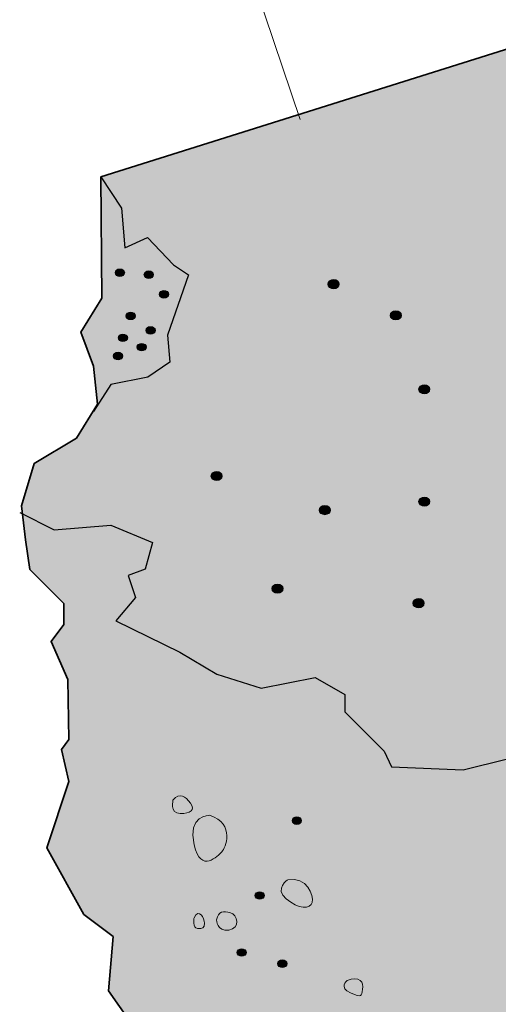
# Model space of a CAD drawing. Extents: x 277 to 562, y 251 to 568.
# Drawn here: x 277 to 343, y 358 to 495 of the extents above; entities that cross this region are included whole.
import ezdxf

# ---------------------------------------------------------------- set-up
doc = ezdxf.new("R2010")
doc.units = 0
doc.header["$MEASUREMENT"] = 0
doc.layers.add('ABU1212Z', color=7, linetype='Continuous')
doc.layers.add('Concrete', color=7, linetype='Continuous')

# ---------------------------------------------------------------- blocks, each defined once
blk = doc.blocks.new('block 2')
at = {"layer": 'Concrete', "true_color": 0xf1f1f2}
h = blk.add_hatch(color=7, dxfattribs=at)
h.dxf.hatch_style = 2
h.paths.add_polyline_path([(350.93, 492.94), (287.97, 473.12), (288.1, 456.19), (285.15, 451.46), (286.92, 446.73), (287.51, 441.41), (284.56, 436.68), (278.65, 433.13), (276.87, 427.22), (277.46, 422.49), (278.05, 418.36), (282.78, 413.63), (282.78, 410.67), (281.01, 408.31), (283.37, 402.99), (283.51, 394.65), (282.47, 393.27), (283.51, 388.8), (280.41, 379.52), (285.57, 370.24), (289.69, 367.15), (289.01, 359.58), (294.85, 351.33), (293.82, 346.17), (300.69, 342.39), (302.07, 339.64), (306.2, 336.55), (302.41, 326.24), (306.2, 322.45), (306.88, 319.02), (307.91, 314.89), (310.32, 311.11), (320.29, 309.73), (323.04, 305.61), (325.79, 305.27), (340.23, 299.76), (352.61, 302.17), (360.86, 297.7), (365.33, 297.7), (367.39, 297.36), (372.89, 301.83), (381.48, 302.86), (386.3, 298.05), (386.98, 294.95), (390.08, 295.64), (395.92, 294.95), (397.98, 293.23), (401.42, 296.33), (407.95, 292.89), (411.39, 292.55), (415.17, 297.01), (421.36, 294.95), (426.17, 295.64), (430.64, 298.39), (434.08, 297.01), (441.64, 298.05), (444.74, 297.36), (448.17, 304.58), (454.02, 304.58), (456.43, 301.48), (471.9, 308.7), (472.93, 313.86), (472.58, 315.58), (480.49, 321.42), (489.43, 318.67), (492.87, 323.14), (494.58, 329.33), (499.05, 332.08), (501.12, 331.74), (503.18, 332.42), (503.18, 337.58), (509.02, 341.36), (506.96, 349.61), (518.31, 358.55), (517.27, 367.49), (520.37, 369.21), (518.31, 376.77), (518.31, 379.52), (520.37, 381.93), (519.34, 386.74), (526.9, 393.27), (524.15, 401.52), (527.59, 404.27), (529.31, 421.81), (527.24, 424.56), (525.18, 431.78), (522.09, 432.12), (526.9, 443.12), (524.49, 453.78), (527.24, 455.5), (527.93, 459.28), (532.06, 463.06), (533.78, 476.81), (472.69, 491.46), (468.03, 461.56), (424.25, 435.7), (348.39, 458.12)])
at = {"layer": 'Concrete', "true_color": 0x231f20}
h = blk.add_hatch(color=250, dxfattribs=at)
h.dxf.hatch_style = 2
edge = h.paths.add_edge_path()
edge.add_spline(control_points=[(291.29, 459.74), (291.29, 459.45), (290.98, 459.22), (290.61, 459.22), (290.24, 459.22), (289.94, 459.45), (289.94, 459.74), (289.94, 460.03), (290.24, 460.26), (290.61, 460.26), (290.98, 460.26), (291.29, 460.03), (291.29, 459.74)], knot_values=[0, 0, 0, 0, 1, 1, 1, 2, 2, 2, 3, 3, 3, 4, 4, 4, 4], degree=3, periodic=1)
h = blk.add_hatch(color=250, dxfattribs=at)
h.dxf.hatch_style = 2
edge = h.paths.add_edge_path()
edge.add_spline(control_points=[(295.33, 459.47), (295.33, 459.18), (295.03, 458.95), (294.66, 458.95), (294.28, 458.95), (293.98, 459.18), (293.98, 459.47), (293.98, 459.76), (294.28, 459.99), (294.66, 459.99), (295.03, 459.99), (295.33, 459.76), (295.33, 459.47)], knot_values=[0, 0, 0, 0, 1, 1, 1, 2, 2, 2, 3, 3, 3, 4, 4, 4, 4], degree=3, periodic=1)
h = blk.add_hatch(color=250, dxfattribs=at)
h.dxf.hatch_style = 2
edge = h.paths.add_edge_path()
edge.add_spline(control_points=[(321.23, 458.15), (321.23, 457.79), (320.87, 457.51), (320.44, 457.51), (320, 457.51), (319.64, 457.79), (319.64, 458.15), (319.64, 458.51), (320, 458.79), (320.44, 458.79), (320.87, 458.79), (321.23, 458.51), (321.23, 458.15)], knot_values=[0, 0, 0, 0, 1, 1, 1, 2, 2, 2, 3, 3, 3, 4, 4, 4, 4], degree=3, periodic=1)
h = blk.add_hatch(color=250, dxfattribs=at)
h.dxf.hatch_style = 2
edge = h.paths.add_edge_path()
edge.add_spline(control_points=[(297.44, 456.74), (297.44, 456.45), (297.13, 456.22), (296.76, 456.22), (296.39, 456.22), (296.09, 456.45), (296.09, 456.74), (296.09, 457.03), (296.39, 457.26), (296.76, 457.26), (297.13, 457.26), (297.44, 457.03), (297.44, 456.74)], knot_values=[0, 0, 0, 0, 1, 1, 1, 2, 2, 2, 3, 3, 3, 4, 4, 4, 4], degree=3, periodic=1)
h = blk.add_hatch(color=250, dxfattribs=at)
h.dxf.hatch_style = 2
edge = h.paths.add_edge_path()
edge.add_spline(control_points=[(292.79, 453.72), (292.79, 453.43), (292.49, 453.2), (292.12, 453.2), (291.75, 453.2), (291.45, 453.43), (291.45, 453.72), (291.45, 454.01), (291.75, 454.24), (292.12, 454.24), (292.49, 454.24), (292.79, 454.01), (292.79, 453.72)], knot_values=[0, 0, 0, 0, 1, 1, 1, 2, 2, 2, 3, 3, 3, 4, 4, 4, 4], degree=3, periodic=1)
h = blk.add_hatch(color=250, dxfattribs=at)
h.dxf.hatch_style = 2
edge = h.paths.add_edge_path()
edge.add_spline(control_points=[(329.93, 453.79), (329.93, 453.44), (329.57, 453.16), (329.13, 453.16), (328.69, 453.16), (328.34, 453.44), (328.34, 453.79), (328.34, 454.15), (328.69, 454.43), (329.13, 454.43), (329.57, 454.43), (329.93, 454.15), (329.93, 453.79)], knot_values=[0, 0, 0, 0, 1, 1, 1, 2, 2, 2, 3, 3, 3, 4, 4, 4, 4], degree=3, periodic=1)
h = blk.add_hatch(color=250, dxfattribs=at)
h.dxf.hatch_style = 2
edge = h.paths.add_edge_path()
edge.add_spline(control_points=[(295.57, 451.7), (295.57, 451.41), (295.27, 451.18), (294.89, 451.18), (294.52, 451.18), (294.22, 451.41), (294.22, 451.7), (294.22, 451.99), (294.52, 452.22), (294.89, 452.22), (295.27, 452.22), (295.57, 451.99), (295.57, 451.7)], knot_values=[0, 0, 0, 0, 1, 1, 1, 2, 2, 2, 3, 3, 3, 4, 4, 4, 4], degree=3, periodic=1)
h = blk.add_hatch(color=250, dxfattribs=at)
h.dxf.hatch_style = 2
edge = h.paths.add_edge_path()
edge.add_spline(control_points=[(291.71, 450.66), (291.71, 450.37), (291.4, 450.14), (291.03, 450.14), (290.66, 450.14), (290.36, 450.37), (290.36, 450.66), (290.36, 450.95), (290.66, 451.18), (291.03, 451.18), (291.4, 451.18), (291.71, 450.95), (291.71, 450.66)], knot_values=[0, 0, 0, 0, 1, 1, 1, 2, 2, 2, 3, 3, 3, 4, 4, 4, 4], degree=3, periodic=1)
h = blk.add_hatch(color=250, dxfattribs=at)
h.dxf.hatch_style = 2
edge = h.paths.add_edge_path()
edge.add_spline(control_points=[(294.33, 449.37), (294.33, 449.08), (294.03, 448.85), (293.66, 448.85), (293.29, 448.85), (292.99, 449.08), (292.99, 449.37), (292.99, 449.66), (293.29, 449.89), (293.66, 449.89), (294.03, 449.89), (294.33, 449.66), (294.33, 449.37)], knot_values=[0, 0, 0, 0, 1, 1, 1, 2, 2, 2, 3, 3, 3, 4, 4, 4, 4], degree=3, periodic=1)
h = blk.add_hatch(color=250, dxfattribs=at)
h.dxf.hatch_style = 2
edge = h.paths.add_edge_path()
edge.add_spline(control_points=[(291.03, 448.12), (291.03, 447.83), (290.73, 447.6), (290.36, 447.6), (289.99, 447.6), (289.69, 447.83), (289.69, 448.12), (289.69, 448.41), (289.99, 448.65), (290.36, 448.65), (290.73, 448.65), (291.03, 448.41), (291.03, 448.12)], knot_values=[0, 0, 0, 0, 1, 1, 1, 2, 2, 2, 3, 3, 3, 4, 4, 4, 4], degree=3, periodic=1)
h = blk.add_hatch(color=250, dxfattribs=at)
h.dxf.hatch_style = 2
edge = h.paths.add_edge_path()
edge.add_spline(control_points=[(333.89, 443.49), (333.89, 443.13), (333.54, 442.85), (333.1, 442.85), (332.66, 442.85), (332.3, 443.13), (332.3, 443.49), (332.3, 443.84), (332.66, 444.12), (333.1, 444.12), (333.54, 444.12), (333.89, 443.84), (333.89, 443.49)], knot_values=[0, 0, 0, 0, 1, 1, 1, 2, 2, 2, 3, 3, 3, 4, 4, 4, 4], degree=3, periodic=1)
h = blk.add_hatch(color=250, dxfattribs=at)
h.dxf.hatch_style = 2
edge = h.paths.add_edge_path()
edge.add_spline(control_points=[(304.91, 431.39), (304.91, 431.03), (304.55, 430.75), (304.11, 430.75), (303.67, 430.75), (303.32, 431.03), (303.32, 431.39), (303.32, 431.74), (303.67, 432.03), (304.11, 432.03), (304.55, 432.03), (304.91, 431.74), (304.91, 431.39)], knot_values=[0, 0, 0, 0, 1, 1, 1, 2, 2, 2, 3, 3, 3, 4, 4, 4, 4], degree=3, periodic=1)
h = blk.add_hatch(color=250, dxfattribs=at)
h.dxf.hatch_style = 2
edge = h.paths.add_edge_path()
edge.add_spline(control_points=[(320.02, 426.63), (320.02, 426.28), (319.66, 426), (319.22, 426), (318.78, 426), (318.43, 426.28), (318.43, 426.63), (318.43, 426.99), (318.78, 427.27), (319.22, 427.27), (319.66, 427.27), (320.02, 426.99), (320.02, 426.63)], knot_values=[0, 0, 0, 0, 1, 1, 1, 2, 2, 2, 3, 3, 3, 4, 4, 4, 4], degree=3, periodic=1)
h = blk.add_hatch(color=250, dxfattribs=at)
h.dxf.hatch_style = 2
edge = h.paths.add_edge_path()
edge.add_spline(control_points=[(333.89, 427.82), (333.89, 427.47), (333.54, 427.18), (333.1, 427.18), (332.66, 427.18), (332.3, 427.47), (332.3, 427.82), (332.3, 428.18), (332.66, 428.46), (333.1, 428.46), (333.54, 428.46), (333.89, 428.18), (333.89, 427.82)], knot_values=[0, 0, 0, 0, 1, 1, 1, 2, 2, 2, 3, 3, 3, 4, 4, 4, 4], degree=3, periodic=1)
h = blk.add_hatch(color=250, dxfattribs=at)
h.dxf.hatch_style = 2
edge = h.paths.add_edge_path()
edge.add_spline(control_points=[(313.42, 415.69), (313.42, 415.33), (313.06, 415.05), (312.62, 415.05), (312.18, 415.05), (311.83, 415.33), (311.83, 415.69), (311.83, 416.04), (312.18, 416.33), (312.62, 416.33), (313.06, 416.33), (313.42, 416.04), (313.42, 415.69)], knot_values=[0, 0, 0, 0, 1, 1, 1, 2, 2, 2, 3, 3, 3, 4, 4, 4, 4], degree=3, periodic=1)
h = blk.add_hatch(color=250, dxfattribs=at)
h.dxf.hatch_style = 2
edge = h.paths.add_edge_path()
edge.add_spline(control_points=[(333.1, 413.65), (333.1, 413.29), (332.74, 413.01), (332.3, 413.01), (331.86, 413.01), (331.51, 413.29), (331.51, 413.65), (331.51, 414), (331.86, 414.29), (332.3, 414.29), (332.74, 414.29), (333.1, 414), (333.1, 413.65)], knot_values=[0, 0, 0, 0, 1, 1, 1, 2, 2, 2, 3, 3, 3, 4, 4, 4, 4], degree=3, periodic=1)
h = blk.add_hatch(color=250, dxfattribs=at)
h.dxf.hatch_style = 2
edge = h.paths.add_edge_path()
edge.add_spline(control_points=[(315.98, 383.33), (315.98, 383.04), (315.68, 382.8), (315.31, 382.8), (314.94, 382.8), (314.64, 383.04), (314.64, 383.33), (314.64, 383.61), (314.94, 383.85), (315.31, 383.85), (315.68, 383.85), (315.98, 383.61), (315.98, 383.33)], knot_values=[0, 0, 0, 0, 1, 1, 1, 2, 2, 2, 3, 3, 3, 4, 4, 4, 4], degree=3, periodic=1)
h = blk.add_hatch(color=250, dxfattribs=at)
h.dxf.hatch_style = 2
edge = h.paths.add_edge_path()
edge.add_spline(control_points=[(310.8, 372.88), (310.8, 372.59), (310.5, 372.36), (310.13, 372.36), (309.75, 372.36), (309.45, 372.59), (309.45, 372.88), (309.45, 373.17), (309.75, 373.4), (310.13, 373.4), (310.5, 373.4), (310.8, 373.17), (310.8, 372.88)], knot_values=[0, 0, 0, 0, 1, 1, 1, 2, 2, 2, 3, 3, 3, 4, 4, 4, 4], degree=3, periodic=1)
h = blk.add_hatch(color=250, dxfattribs=at)
h.dxf.hatch_style = 2
edge = h.paths.add_edge_path()
edge.add_spline(control_points=[(308.28, 364.93), (308.28, 364.64), (307.98, 364.41), (307.61, 364.41), (307.24, 364.41), (306.94, 364.64), (306.94, 364.93), (306.94, 365.22), (307.24, 365.45), (307.61, 365.45), (307.98, 365.45), (308.28, 365.22), (308.28, 364.93)], knot_values=[0, 0, 0, 0, 1, 1, 1, 2, 2, 2, 3, 3, 3, 4, 4, 4, 4], degree=3, periodic=1)
h = blk.add_hatch(color=250, dxfattribs=at)
h.dxf.hatch_style = 2
edge = h.paths.add_edge_path()
edge.add_spline(control_points=[(313.97, 363.37), (313.97, 363.08), (313.67, 362.85), (313.3, 362.85), (312.93, 362.85), (312.62, 363.08), (312.62, 363.37), (312.62, 363.66), (312.93, 363.89), (313.3, 363.89), (313.67, 363.89), (313.97, 363.66), (313.97, 363.37)], knot_values=[0, 0, 0, 0, 1, 1, 1, 2, 2, 2, 3, 3, 3, 4, 4, 4, 4], degree=3, periodic=1)
at = {"layer": 'Concrete', "color": 250, "lineweight": 35, "true_color": 0x231f20}
blk.add_lwpolyline([(350.93, 492.94), (287.97, 473.12), (288.1, 456.19), (285.15, 451.46), (286.92, 446.73), (287.51, 441.41), (284.56, 436.68), (278.65, 433.13), (276.87, 427.22), (277.46, 422.49), (278.05, 418.36), (282.78, 413.63), (282.78, 410.67), (281.01, 408.31), (283.37, 402.99), (283.51, 394.65), (282.47, 393.27), (283.51, 388.8), (280.41, 379.52), (285.57, 370.24), (289.69, 367.15), (289.01, 359.58), (294.85, 351.33)], dxfattribs=at)
at = {"layer": 'Concrete', "color": 250, "lineweight": 25, "true_color": 0x231f20}
for points in [[(287.97, 473.12), (290.82, 468.77), (291.29, 463.2), (294.48, 464.65), (298.08, 460.84), (300.18, 459.44), (297.26, 451.03), (297.6, 447.25), (294.51, 445.18), (289.35, 444.15), (286.94, 440.37)], [(276.63, 426.28), (281.44, 423.87), (289.35, 424.53), (295.19, 422.12), (294.16, 418.4), (291.76, 417.53), (292.79, 414.47), (290.04, 411.18), (298.98, 406.81), (304.13, 403.75), (310.32, 401.78), (317.88, 403.31), (322.01, 400.91), (322.01, 398.5), (327.51, 393.03), (328.54, 390.85), (338.51, 390.41), (344.7, 391.94)]]:
    blk.add_lwpolyline(points, dxfattribs=at)
at = {"layer": 'Concrete', "lineweight": 0}
for points in [[(291.29, 459.74), (291.29, 459.45), (290.98, 459.22), (290.61, 459.22), (290.24, 459.22), (289.94, 459.45), (289.94, 459.74), (289.94, 460.03), (290.24, 460.26), (290.61, 460.26), (290.98, 460.26), (291.29, 460.03), (291.29, 459.74)], [(295.33, 459.47), (295.33, 459.18), (295.03, 458.95), (294.66, 458.95), (294.28, 458.95), (293.98, 459.18), (293.98, 459.47), (293.98, 459.76), (294.28, 459.99), (294.66, 459.99), (295.03, 459.99), (295.33, 459.76), (295.33, 459.47)], [(321.23, 458.15), (321.23, 457.79), (320.87, 457.51), (320.44, 457.51), (320, 457.51), (319.64, 457.79), (319.64, 458.15), (319.64, 458.51), (320, 458.79), (320.44, 458.79), (320.87, 458.79), (321.23, 458.51), (321.23, 458.15)], [(297.44, 456.74), (297.44, 456.45), (297.13, 456.22), (296.76, 456.22), (296.39, 456.22), (296.09, 456.45), (296.09, 456.74), (296.09, 457.03), (296.39, 457.26), (296.76, 457.26), (297.13, 457.26), (297.44, 457.03), (297.44, 456.74)], [(292.79, 453.72), (292.79, 453.43), (292.49, 453.2), (292.12, 453.2), (291.75, 453.2), (291.45, 453.43), (291.45, 453.72), (291.45, 454.01), (291.75, 454.24), (292.12, 454.24), (292.49, 454.24), (292.79, 454.01), (292.79, 453.72)], [(329.93, 453.79), (329.93, 453.44), (329.57, 453.16), (329.13, 453.16), (328.69, 453.16), (328.34, 453.44), (328.34, 453.79), (328.34, 454.15), (328.69, 454.43), (329.13, 454.43), (329.57, 454.43), (329.93, 454.15), (329.93, 453.79)], [(295.57, 451.7), (295.57, 451.41), (295.27, 451.18), (294.89, 451.18), (294.52, 451.18), (294.22, 451.41), (294.22, 451.7), (294.22, 451.99), (294.52, 452.22), (294.89, 452.22), (295.27, 452.22), (295.57, 451.99), (295.57, 451.7)], [(291.71, 450.66), (291.71, 450.37), (291.4, 450.14), (291.03, 450.14), (290.66, 450.14), (290.36, 450.37), (290.36, 450.66), (290.36, 450.95), (290.66, 451.18), (291.03, 451.18), (291.4, 451.18), (291.71, 450.95), (291.71, 450.66)], [(294.33, 449.37), (294.33, 449.08), (294.03, 448.85), (293.66, 448.85), (293.29, 448.85), (292.99, 449.08), (292.99, 449.37), (292.99, 449.66), (293.29, 449.89), (293.66, 449.89), (294.03, 449.89), (294.33, 449.66), (294.33, 449.37)], [(291.03, 448.12), (291.03, 447.83), (290.73, 447.6), (290.36, 447.6), (289.99, 447.6), (289.69, 447.83), (289.69, 448.12), (289.69, 448.41), (289.99, 448.65), (290.36, 448.65), (290.73, 448.65), (291.03, 448.41), (291.03, 448.12)], [(333.89, 443.49), (333.89, 443.13), (333.54, 442.85), (333.1, 442.85), (332.66, 442.85), (332.3, 443.13), (332.3, 443.49), (332.3, 443.84), (332.66, 444.12), (333.1, 444.12), (333.54, 444.12), (333.89, 443.84), (333.89, 443.49)], [(304.91, 431.39), (304.91, 431.03), (304.55, 430.75), (304.11, 430.75), (303.67, 430.75), (303.32, 431.03), (303.32, 431.39), (303.32, 431.74), (303.67, 432.03), (304.11, 432.03), (304.55, 432.03), (304.91, 431.74), (304.91, 431.39)], [(320.02, 426.63), (320.02, 426.28), (319.66, 426), (319.22, 426), (318.78, 426), (318.43, 426.28), (318.43, 426.63), (318.43, 426.99), (318.78, 427.27), (319.22, 427.27), (319.66, 427.27), (320.02, 426.99), (320.02, 426.63)], [(333.89, 427.82), (333.89, 427.47), (333.54, 427.18), (333.1, 427.18), (332.66, 427.18), (332.3, 427.47), (332.3, 427.82), (332.3, 428.18), (332.66, 428.46), (333.1, 428.46), (333.54, 428.46), (333.89, 428.18), (333.89, 427.82)], [(313.42, 415.69), (313.42, 415.33), (313.06, 415.05), (312.62, 415.05), (312.18, 415.05), (311.83, 415.33), (311.83, 415.69), (311.83, 416.04), (312.18, 416.33), (312.62, 416.33), (313.06, 416.33), (313.42, 416.04), (313.42, 415.69)], [(333.1, 413.65), (333.1, 413.29), (332.74, 413.01), (332.3, 413.01), (331.86, 413.01), (331.51, 413.29), (331.51, 413.65), (331.51, 414), (331.86, 414.29), (332.3, 414.29), (332.74, 414.29), (333.1, 414), (333.1, 413.65)], [(315.98, 383.33), (315.98, 383.04), (315.68, 382.8), (315.31, 382.8), (314.94, 382.8), (314.64, 383.04), (314.64, 383.33), (314.64, 383.61), (314.94, 383.85), (315.31, 383.85), (315.68, 383.85), (315.98, 383.61), (315.98, 383.33)], [(310.8, 372.88), (310.8, 372.59), (310.5, 372.36), (310.13, 372.36), (309.75, 372.36), (309.45, 372.59), (309.45, 372.88), (309.45, 373.17), (309.75, 373.4), (310.13, 373.4), (310.5, 373.4), (310.8, 373.17), (310.8, 372.88)], [(308.28, 364.93), (308.28, 364.64), (307.98, 364.41), (307.61, 364.41), (307.24, 364.41), (306.94, 364.64), (306.94, 364.93), (306.94, 365.22), (307.24, 365.45), (307.61, 365.45), (307.98, 365.45), (308.28, 365.22), (308.28, 364.93)], [(313.97, 363.37), (313.97, 363.08), (313.67, 362.85), (313.3, 362.85), (312.93, 362.85), (312.62, 363.08), (312.62, 363.37), (312.62, 363.66), (312.93, 363.89), (313.3, 363.89), (313.67, 363.89), (313.97, 363.66), (313.97, 363.37)]]:
    blk.add_open_spline(points, degree=3, knots=[0, 0, 0, 0, 1, 1, 1, 2, 2, 2, 3, 3, 3, 4, 4, 4, 4], dxfattribs=at)
at = {"layer": 'Concrete', "color": 250, "lineweight": 18, "true_color": 0x231f20}
for points in [[(298.04, 386.25), (298.04, 386.25), (297.56, 384.31), (299.01, 384.31), (300.47, 384.31), (301.2, 384.8), (300.47, 385.77), (299.74, 386.74), (299.01, 387.22), (298.04, 386.25)], [(303.14, 384.07), (303.14, 384.07), (299.99, 384.07), (300.96, 379.94), (301.93, 375.82), (304.35, 378.48), (304.84, 378.97), (305.33, 379.46), (306.78, 382.85), (303.14, 384.07)], [(314.06, 375.09), (314.06, 375.09), (312.12, 373.87), (313.82, 372.42), (315.52, 370.96), (317.22, 370.96), (317.46, 371.93), (317.7, 372.9), (316.73, 375.57), (314.06, 375.09)], [(300.96, 369.75), (300.96, 369.75), (300.71, 368.29), (301.44, 368.29), (302.17, 368.29), (302.41, 368.29), (302.41, 369.02), (302.41, 369.75), (301.68, 371.2), (300.96, 369.75)], [(304.11, 369.5), (304.11, 369.5), (304.11, 367.81), (305.81, 368.05), (307.51, 368.29), (307.02, 370.23), (306.05, 370.48), (305.08, 370.72), (304.35, 370.72), (304.11, 369.5)], [(322.32, 361.01), (322.32, 361.01), (321.1, 360.04), (322.8, 359.31), (324.5, 358.58), (324.26, 358.83), (324.5, 359.8), (324.74, 360.77), (324.01, 361.74), (322.32, 361.01)]]:
    blk.add_open_spline(points, degree=3, knots=[0, 0, 0, 0, 1, 1, 1, 2, 2, 2, 3, 3, 3, 3], dxfattribs=at)

msp = doc.modelspace()

# ---------------------------------------------------------------- linework, layer by layer
at = {"layer": 'ABU1212Z', "color": 250, "lineweight": 18, "true_color": 0x221f1f}
msp.add_lwpolyline([(305.93, 510.37), (315.77, 481.13)], dxfattribs=at)

# ---------------------------------------------------------------- block references
at = {"layer": 'Concrete'}
msp.add_blockref('block 2', (0, 0), dxfattribs=at)

doc.saveas('drawing.dxf')
